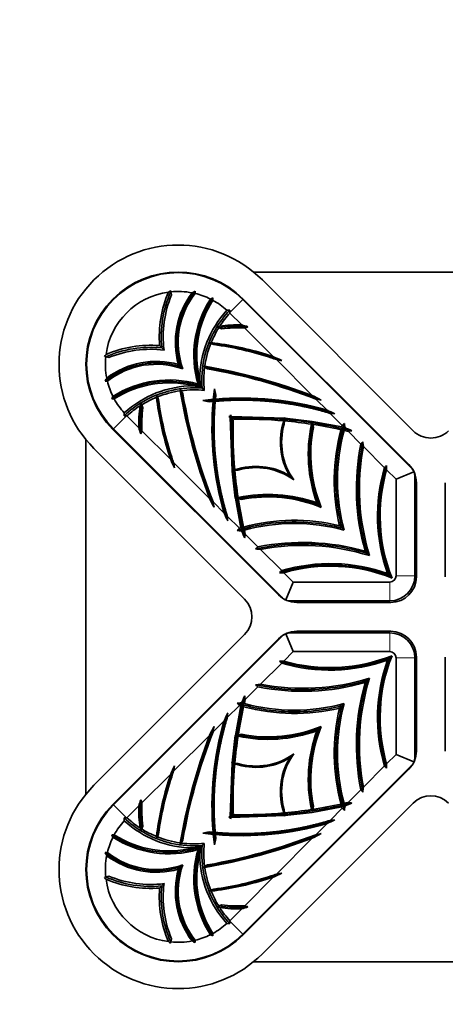
# Model space of a CAD drawing. Units: millimetres. Extents: x 0 to 1478, y 0 to 1758.
# Drawn here: x 550 to 584, y 421 to 500 of the extents above; entities that cross this region are included whole.
import ezdxf
from ezdxf import colors
from ezdxf.entities.mleader import LeaderData, LeaderLine
from ezdxf.math import Vec2, Vec3

# ---------------------------------------------------------------- set-up
doc = ezdxf.new("R2010")
doc.units = ezdxf.units.MM
doc.layers.add('DV3_Défaut', color=7, linetype='Continuous')
doc.layers.add('Défaut', color=7, linetype='Continuous')

# ---------------------------------------------------------------- blocks, each defined once
blk = doc.blocks.new('_DOT')
at = {"color": 0}
blk.add_line((0, 0), (-1, 0), dxfattribs=at)
at = {"color": 0, "const_width": 0.333}
blk.add_lwpolyline([(-0.1665, 0, 1), (0.1665, 0, 1)], format="xyb", close=True, dxfattribs=at)
blk = doc.blocks.new('SE2')
at = {"layer": 'DV3_Défaut', "color": 7, "linetype": 'Continuous', "lineweight": 35}
for p, q in [((596.594, 479.415), (568.333, 479.415)), ((581.049, 466.764), (569.029, 478.785)), ((561.69, 477.933), (561.717, 477.837)), ((561.717, 477.837), (561.784, 477.596)), ((564.883, 477.265), (565.081, 477.351)), ((567.473, 477.229), (580.898, 463.804)), ((580.71, 464.063), (567.508, 477.264)), ((566.434, 476.19), (566.434, 476.146)), ((567.38, 475.2), (566.434, 476.146)), ((565.548, 474.968), (565.433, 475.01)), ((565.783, 474.883), (565.548, 474.968)), ((569.92, 472.661), (567.629, 474.952)), ((560.832, 473.546), (561.009, 473.369)), ((564.951, 473.792), (564.812, 473.772)), ((564.923, 473.723), (564.812, 473.772)), ((565.153, 473.624), (564.923, 473.723)), ((561.009, 473.369), (561.186, 473.192)), ((556.542, 472.661), (556.445, 472.689)), ((556.782, 472.594), (556.542, 472.661)), ((562.335, 472.043), (562.512, 471.866)), ((573.011, 469.569), (570.148, 472.433)), ((562.512, 471.866), (562.689, 471.689)), ((564.428, 471.822), (564.317, 471.883)), ((564.647, 471.702), (564.428, 471.822)), ((563.897, 470.481), (564.074, 470.304)), ((562.556, 469.951), (562.495, 470.061)), ((562.556, 469.951), (562.676, 469.732)), ((564.074, 470.304), (564.147, 470.231)), ((564.147, 470.231), (564.22, 470.158)), ((564.22, 470.158), (564.397, 469.981)), ((565.21, 470.091), (565.32, 469.603)), ((565.32, 469.603), (565.287, 469.277)), ((557.113, 469.495), (557.027, 469.298)), ((559.41, 468.83), (559.368, 468.946)), ((559.41, 468.83), (559.495, 468.595)), ((560.607, 469.567), (560.586, 469.427)), ((560.655, 469.455), (560.607, 469.567)), ((560.655, 469.455), (560.754, 469.225)), ((564.775, 469.058), (564.288, 469.168)), ((565.102, 469.092), (564.775, 469.058)), ((565.195, 469.183), (565.117, 469.261)), ((565.195, 469.183), (565.271, 469.107)), ((574.184, 468.397), (573.295, 469.286)), ((575.396, 467.184), (574.433, 468.147)), ((558.188, 467.944), (558.232, 467.944)), ((558.232, 467.944), (559.178, 466.998)), ((566.471, 467.849), (566.359, 467.902)), ((566.471, 467.849), (566.584, 467.794)), ((566.609, 463.551), (566.471, 467.849)), ((566.584, 467.794), (566.472, 467.906)), ((566.476, 468.019), (566.53, 467.907)), ((566.53, 467.907), (570.827, 467.769)), ((566.584, 467.794), (566.53, 467.907)), ((566.584, 467.794), (566.693, 467.569)), ((566.81, 467.685), (566.584, 467.794)), ((570.771, 467.293), (570.803, 467.541)), ((570.803, 467.541), (570.813, 467.619)), ((570.83, 467.75), (570.827, 467.769)), ((570.83, 467.75), (570.833, 467.768)), ((570.833, 467.768), (570.835, 467.789)), ((570.833, 467.768), (572.993, 467.506)), ((572.997, 467.5), (572.993, 467.506)), ((572.995, 467.505), (572.994, 467.511)), ((572.995, 467.505), (575.362, 467.066)), ((572.997, 467.5), (572.995, 467.505)), ((573.045, 467.266), (573.029, 467.346)), ((573.097, 467.022), (573.045, 467.266)), ((557.114, 466.87), (570.316, 453.668)), ((570.574, 453.48), (557.149, 466.905)), ((559.426, 466.75), (561.717, 464.459)), ((576.881, 465.7), (575.864, 466.717)), ((554.964, 466.045), (554.964, 437.784)), ((555.594, 465.35), (567.614, 453.329)), ((578.774, 463.807), (577.083, 465.497)), ((561.946, 464.23), (564.809, 461.366)), ((566.589, 463.543), (566.61, 463.545)), ((566.609, 463.551), (566.628, 463.548)), ((566.628, 463.548), (566.61, 463.545)), ((566.872, 461.385), (566.61, 463.545)), ((566.837, 463.575), (566.759, 463.565)), ((566.837, 463.575), (567.085, 463.607)), ((579.691, 462.89), (578.939, 463.641)), ((579.691, 462.89), (581.115, 463.48)), ((571.188, 463.19), (571.365, 463.013)), ((571.365, 463.013), (571.541, 462.837)), ((579.691, 455.187), (579.691, 462.89)), ((581.191, 463.097), (581.191, 455.187)), ((581.31, 455.118), (581.31, 462.613)), ((583.617, 462.613), (583.617, 455.118)), ((565.092, 461.084), (565.981, 460.194)), ((566.867, 461.384), (566.873, 461.383)), ((566.872, 461.385), (566.878, 461.382)), ((567.312, 459.016), (566.873, 461.383)), ((566.878, 461.382), (566.873, 461.383)), ((567.112, 461.333), (567.032, 461.349)), ((567.112, 461.333), (567.356, 461.281)), ((573.375, 461.003), (573.552, 460.826)), ((573.552, 460.826), (573.729, 460.649)), ((566.231, 459.944), (567.194, 458.982)), ((575.193, 459.185), (575.37, 459.008)), ((575.37, 459.008), (575.547, 458.831)), ((567.661, 458.514), (568.678, 457.497)), ((568.881, 457.295), (570.571, 455.605)), ((577.226, 457.153), (577.402, 456.976)), ((577.402, 456.976), (577.579, 456.799)), ((570.737, 455.439), (571.488, 454.687)), ((570.899, 453.263), (571.488, 454.687)), ((571.488, 454.687), (579.191, 454.687)), ((579.191, 455.187), (579.014, 455.364)), ((579.368, 455.011), (579.191, 455.187)), ((579.191, 453.187), (571.281, 453.187)), ((571.765, 453.068), (579.26, 453.068)), ((579.26, 450.761), (571.765, 450.761)), ((567.614, 450.5), (555.594, 438.48)), ((570.316, 450.161), (557.114, 436.959)), ((557.149, 436.924), (570.574, 450.349)), ((571.488, 449.142), (570.899, 450.566)), ((571.281, 450.642), (579.191, 450.642)), ((571.488, 449.142), (570.737, 448.39)), ((579.191, 449.142), (571.488, 449.142)), ((579.191, 448.642), (579.014, 448.465)), ((579.368, 448.819), (579.191, 448.642)), ((579.691, 440.939), (579.691, 448.642)), ((581.191, 448.642), (581.191, 440.732)), ((581.31, 441.216), (581.31, 448.711)), ((583.617, 448.711), (583.617, 441.216)), ((570.571, 448.224), (568.881, 446.534)), ((577.226, 446.676), (577.402, 446.853)), ((577.402, 446.853), (577.579, 447.03)), ((568.678, 446.332), (567.661, 445.315)), ((567.194, 444.847), (566.231, 443.884)), ((566.873, 442.446), (567.312, 444.813)), ((575.193, 444.644), (575.37, 444.821)), ((575.37, 444.821), (575.547, 444.998)), ((565.982, 443.635), (565.092, 442.746)), ((573.375, 442.826), (573.552, 443.003)), ((573.552, 443.003), (573.729, 443.18)), ((564.809, 442.462), (561.946, 439.599)), ((566.61, 440.284), (566.872, 442.444)), ((566.873, 442.446), (566.867, 442.445)), ((566.878, 442.447), (566.872, 442.444)), ((566.878, 442.447), (566.873, 442.446)), ((567.112, 442.496), (567.032, 442.48)), ((567.356, 442.548), (567.112, 442.496)), ((571.188, 440.639), (571.365, 440.816)), ((571.365, 440.816), (571.541, 440.992)), ((578.939, 440.188), (579.691, 440.939)), ((581.115, 440.35), (579.691, 440.939)), ((566.471, 435.981), (566.609, 440.278)), ((566.61, 440.284), (566.589, 440.286)), ((566.628, 440.281), (566.609, 440.278)), ((566.628, 440.281), (566.61, 440.284)), ((566.837, 440.254), (566.759, 440.264)), ((567.085, 440.222), (566.837, 440.254)), ((580.898, 440.025), (567.473, 426.6)), ((567.508, 426.565), (580.71, 439.766)), ((577.083, 438.332), (578.774, 440.022)), ((561.717, 439.371), (559.426, 437.08)), ((575.864, 437.112), (576.881, 438.129)), ((559.178, 436.831), (558.232, 435.885)), ((569.029, 425.045), (581.049, 437.065)), ((575.362, 436.763), (572.995, 436.324)), ((573.045, 436.563), (573.097, 436.807)), ((574.434, 435.682), (575.396, 436.645)), ((558.188, 435.885), (558.232, 435.885)), ((566.359, 435.927), (566.471, 435.981)), ((566.584, 436.035), (566.471, 435.981)), ((566.584, 436.035), (566.472, 435.923)), ((566.53, 435.922), (566.476, 435.81)), ((570.827, 436.06), (566.53, 435.922)), ((566.53, 435.922), (566.584, 436.035)), ((566.693, 436.261), (566.584, 436.035)), ((566.584, 436.035), (566.81, 436.144)), ((570.803, 436.288), (570.771, 436.536)), ((570.803, 436.288), (570.813, 436.21)), ((570.827, 436.06), (570.83, 436.079)), ((570.83, 436.079), (570.833, 436.061)), ((572.993, 436.323), (570.833, 436.061)), ((570.835, 436.04), (570.833, 436.061)), ((572.993, 436.323), (572.997, 436.329)), ((572.994, 436.318), (572.995, 436.324)), ((572.997, 436.329), (572.995, 436.324)), ((573.045, 436.563), (573.029, 436.483)), ((559.495, 435.234), (559.41, 434.999)), ((573.295, 434.543), (574.184, 435.432)), ((557.113, 434.334), (557.027, 434.532)), ((559.41, 434.999), (559.368, 434.884)), ((560.586, 434.402), (560.607, 434.263)), ((560.655, 434.374), (560.607, 434.263)), ((560.754, 434.604), (560.655, 434.374)), ((564.288, 434.661), (564.775, 434.771)), ((564.775, 434.771), (565.102, 434.738)), ((565.195, 434.646), (565.117, 434.568)), ((565.195, 434.646), (565.271, 434.722)), ((565.287, 434.553), (565.32, 434.226)), ((570.148, 431.397), (573.012, 434.26)), ((562.556, 433.879), (562.495, 433.768)), ((562.676, 434.098), (562.556, 433.879)), ((563.897, 433.348), (564.074, 433.525)), ((564.074, 433.525), (564.147, 433.598)), ((564.147, 433.598), (564.22, 433.671)), ((564.22, 433.671), (564.397, 433.848)), ((565.32, 434.226), (565.21, 433.739)), ((562.335, 431.786), (562.512, 431.963)), ((562.512, 431.963), (562.689, 432.14)), ((564.428, 432.007), (564.317, 431.946)), ((564.428, 432.007), (564.647, 432.127)), ((556.445, 431.141), (556.542, 431.168)), ((556.542, 431.168), (556.782, 431.235)), ((567.629, 428.877), (569.92, 431.168)), ((560.832, 430.283), (561.009, 430.46)), ((561.009, 430.46), (561.186, 430.637)), ((564.923, 430.106), (564.812, 430.058)), ((564.812, 430.058), (564.951, 430.037)), ((564.923, 430.106), (565.153, 430.205)), ((565.548, 428.861), (565.433, 428.819)), ((565.548, 428.861), (565.783, 428.946)), ((566.434, 427.683), (567.38, 428.629)), ((566.434, 427.639), (566.434, 427.683)), ((564.883, 426.564), (565.081, 426.478)), ((561.717, 425.993), (561.69, 425.896)), ((561.784, 426.233), (561.717, 425.993)), ((568.333, 424.415), (596.594, 424.415))]:
    blk.add_line(p, q, dxfattribs=at)
at = {"layer": 'DV3_Défaut', "color": 7, "linetype": 'Continuous', "lineweight": 18}
for p, q in [((567.473, 477.229), (566.434, 476.19)), ((557.149, 466.905), (558.188, 467.944)), ((579.191, 454.687), (579.191, 453.187)), ((579.691, 455.187), (581.191, 455.187)), ((579.191, 449.142), (579.191, 450.642)), ((579.691, 448.642), (581.191, 448.642)), ((557.149, 436.924), (558.188, 435.885)), ((567.473, 426.6), (566.434, 427.639))]:
    blk.add_line(p, q, dxfattribs=at)
at = {"layer": 'DV3_Défaut', "color": 7, "linetype": 'Continuous', "lineweight": 35}
for centre, radius, start, end in [((562.311, 472.067), 9.5, 45, 225), ((562.311, 472.067), 7.35, 45, 225), ((562.311, 472.067), 7.3, 45, 225), ((562.311, 472.067), 5.8, 97.71504, 172.28496), ((569.903, 474.25), 9.098, 156.93387, 184.44127), ((569.903, 474.25), 8.781, 157.60288, 186.92078), ((567.627, 469.915), 9.978, 126.51917, 127.65053), ((562.311, 472.067), 5.8, 79.00607, 95.88093), ((568.628, 473.814), 6.537, 142.85549, 195.71813), ((568.628, 473.814), 6.307, 141.88405, 199.68298), ((570.093, 464.24), 15.079, 115.25095, 116.27887), ((558.857, 477.663), 4.809, 0.5167, 2.56074), ((562.311, 472.067), 5.8, 63.67178, 76.49655), ((571.825, 472.793), 8.257, 147.20329, 196.26), ((571.825, 472.793), 8.029, 147.05101, 193.95248), ((555.625, 476.934), 9.465, 1.36457, 2.52452), ((562.311, 472.067), 5.8, 47.91427, 61.40455), ((572.358, 470.77), 8.326, 137.71469, 179.40111), ((572.358, 470.77), 8, 137.77161, 147.20245), ((567.243, 452.573), 23.821, 91.95141, 92.51423), ((552.238, 476.146), 14.196, 0.17662, 0.94536), ((572.793, 459.421), 17.239, 114.53742, 115.27307), ((567.091, 464.689), 10.516, 88.42367, 97.9679), ((561.697, 455.256), 20.738, 72.67122, 74.09489), ((572.358, 470.77), 8, 148.34656, 157.80081), ((567.091, 464.689), 10.277, 87.00133, 97.31131), ((558.36, 497.821), 24.676, 292.06291, 292.67911), ((560.128, 464.476), 9.098, 85.55873, 113.06616), ((572.358, 470.77), 8, 158.33425, 171.8504), ((564.479, 466.74), 9.997, 142.35108, 143.4803), ((560.128, 464.476), 8.781, 83.07922, 112.39712), ((562.311, 472.067), 5.8, 174.11907, 190.99393), ((560.565, 465.751), 6.537, 74.28187, 127.14451), ((560.565, 465.751), 6.307, 70.31702, 128.11595), ((554.846, 439.796), 36.157, 64.21482, 65.36139), ((565.159, 444.623), 28.254, 78.95107, 79.83051), ((561.015, 491.565), 19.957, 279.5237, 279.87774), ((572.358, 470.77), 8, 172.43931, 185.65787), ((556.535, 425.979), 46.6, 69.29437, 80.23543), ((556.535, 425.979), 46.437, 68.84464, 79.94055), ((570.138, 464.285), 15.079, 153.72113, 154.74905), ((556.715, 475.521), 4.809, 267.43926, 269.4833), ((562.311, 472.067), 5.8, 193.50345, 206.32822), ((561.585, 462.554), 8.257, 73.74, 122.79669), ((561.585, 462.554), 8.029, 76.04752, 122.94893), ((572.477, 472.08), 8.533, 188.24372, 192.51746), ((563.608, 462.02), 8.326, 90.59889, 132.28531), ((563.608, 462.02), 8, 98.1496, 111.66575), ((542.704, 473.381), 20.068, 350.12323, 350.47533), ((608.4, 477.843), 46.6, 189.76457, 200.70563), ((563.608, 462.02), 8, 84.34213, 97.56069), ((608.4, 477.843), 46.437, 190.05945, 201.15536), ((562.298, 461.901), 8.533, 77.48254, 81.75627), ((589.222, 466.985), 24.212, 172.62997, 174.60493), ((557.442, 478.704), 9.416, 267.4739, 268.63998), ((562.311, 472.067), 5.8, 208.59545, 222.08573), ((574.957, 461.586), 17.239, 154.72693, 155.46258), ((563.608, 462.02), 8, 112.19919, 121.65344), ((567.393, 445.156), 24.212, 95.39495, 97.37003), ((589.222, 466.985), 24.212, 175.0079, 196.28788), ((560.289, 474.088), 6.937, 313.92423, 315.00439), ((560.584, 473.798), 6.524, 314.97601, 316.12496), ((567.393, 445.156), 24.212, 73.71212, 94.99206), ((538.823, 401.938), 75.781, 62.57935, 63.18252), ((558.343, 389.126), 81.543, 79.12873, 79.4343), ((581.805, 467.135), 23.821, 177.48577, 178.04859), ((563.608, 462.02), 8, 122.79755, 132.22843), ((569.689, 467.287), 10.516, 172.0321, 181.57633), ((569.689, 467.287), 10.277, 172.68869, 182.99867), ((558.533, 432.705), 38.973, 65.3088, 66.32218), ((571.173, 428.568), 39.713, 84.74182, 85.29142), ((558.232, 482.14), 14.196, 269.05464, 269.82338), ((567.502, 431.337), 36.583, 91.61215, 91.78928), ((603.041, 466.877), 36.583, 178.21072, 178.38786), ((603.041, 466.877), 36.354, 178.9093, 185.11896), ((567.502, 431.337), 36.354, 84.88104, 91.0907), ((575.687, 465.848), 5.225, 161.03153, 210.5736), ((575.687, 465.848), 5.124, 163.61489, 215.99667), ((568.657, 469.584), 2.917, 315.70282, 317.65213), ((567.502, 431.337), 36.354, 81.39205, 84.78916), ((575.687, 465.848), 5.225, 158.19183, 158.43407), ((584.114, 464.897), 11.423, 167.94779, 199.93126), ((567.959, 474.04), 8.397, 306.40496, 307.13661), ((584.114, 464.897), 11.423, 166.77068, 166.798), ((567.502, 431.337), 36.354, 77.61263, 81.22841), ((551.611, 494.326), 36.089, 311.22936, 311.61901), ((612.899, 469.334), 37.371, 183.04867, 183.57424), ((579.122, 472.681), 20.738, 195.90511, 197.32878), ((536.558, 476.018), 24.676, 337.32089, 337.93709), ((584.114, 464.897), 11.22, 169.08401, 202.24459), ((590.172, 462.807), 15.411, 164.80759, 193.5922), ((590.172, 462.807), 15.156, 164.76385, 195.20565), ((569.946, 477.27), 11.719, 297.18414, 298.04666), ((590.172, 462.807), 15.411, 163.49765, 163.95604), ((559.093, 455.867), 19.751, 34.05461, 34.54204), ((568.293, 480.41), 15.268, 297.98057, 298.59287), ((559.312, 455.971), 19.512, 33.67569, 34.16159), ((567.502, 431.337), 36.354, 76.70164, 77.21108), ((551.945, 411.228), 60.586, 66.43498, 67.01743), ((589.139, 376.987), 90.707, 98.22276, 98.41569), ((582.464, 468.178), 2, 225, 315), ((594.694, 462.138), 18.166, 168.69202, 195.9276), ((543.902, 494.497), 43.783, 318.87279, 319.19414), ((622.667, 470.575), 45.866, 185.86869, 186.3561), ((594.694, 462.138), 17.928, 169.19983, 197.32434), ((594.582, 479.532), 36.157, 204.63861, 205.78518), ((589.755, 469.219), 28.254, 190.16949, 191.04893), ((568.53, 458.691), 5.225, 111.56594, 111.80817), ((564.776, 465.74), 2.943, 312.35651, 314.28853), ((568.53, 458.691), 5.225, 59.4264, 108.96847), ((603.041, 466.877), 36.354, 185.21084, 188.60795), ((568.53, 458.691), 5.124, 54.00333, 106.38511), ((591.794, 459.954), 13.579, 163.51371, 199.75354), ((591.794, 459.954), 13.374, 163.99314, 201.69141), ((553.167, 487.259), 34.723, 317.51563, 317.92028), ((626.837, 463.922), 47.899, 179.92029, 180.33559), ((579.26, 462.613), 2.05, 0, 45), ((580.191, 463.097), 1, 22.5, 45), ((580.191, 463.097), 1, 0, 22.5), ((632.44, 495.555), 75.781, 206.81748, 207.42065), ((645.25, 476.035), 81.54, 190.5657, 190.87127), ((569.481, 450.264), 11.423, 103.202, 103.22932), ((560.315, 466.436), 8.425, 322.8646, 323.59382), ((569.481, 450.264), 11.423, 70.06874, 102.05221), ((603.041, 466.877), 36.354, 188.77159, 192.38737), ((569.481, 450.264), 11.22, 67.75541, 100.91599), ((601.674, 475.845), 38.973, 203.67782, 204.6912), ((605.81, 463.205), 39.713, 184.70858, 185.25818), ((571.571, 444.206), 15.411, 76.4078, 105.19241), ((540.052, 482.767), 36.089, 318.381, 318.77064), ((565.044, 421.479), 37.371, 86.42576, 86.95132), ((571.571, 444.206), 15.411, 106.04396, 106.50235), ((577.555, 473.884), 18.054, 235.43506, 235.96829), ((553.962, 466.088), 15.275, 331.40726, 332.01929), ((623.151, 482.434), 60.586, 202.98257, 203.56502), ((556.614, 464.691), 12.277, 331.97294, 332.79626), ((577.631, 473.911), 18.119, 235.81919, 236.34243), ((571.571, 444.206), 15.156, 74.79435, 105.23616), ((603.041, 466.877), 36.354, 192.78892, 193.29836), ((657.391, 445.239), 90.707, 171.58431, 171.77724), ((572.24, 439.684), 18.166, 74.0724, 101.30798), ((539.881, 490.477), 43.783, 310.80586, 311.12721), ((563.803, 411.711), 45.866, 83.6439, 84.13131), ((572.24, 439.684), 17.928, 72.67566, 100.80017), ((547.12, 481.212), 34.723, 312.07972, 312.48437), ((574.425, 442.584), 13.579, 70.24646, 106.48629), ((574.425, 442.584), 13.374, 68.30859, 106.00686), ((570.456, 407.541), 47.898, 89.66441, 90.07971), ((579.191, 455.187), 0.5, 270, 0), ((579.191, 455.187), 2, 270, 0), ((579.26, 455.118), 2.05, 270, 0), ((566.2, 451.915), 2, 315, 45), ((571.765, 455.118), 2.05, 225, 270), ((571.281, 454.187), 1, 225, 247.5), ((571.281, 454.187), 1, 247.5, 270), ((571.765, 448.711), 2.05, 90, 135), ((579.26, 448.711), 2.05, 0, 90), ((571.281, 449.642), 1, 112.5, 135), ((571.281, 449.642), 1, 90, 112.5), ((579.191, 448.642), 2, 0, 90), ((574.425, 461.245), 13.579, 253.51371, 289.75354), ((574.425, 461.245), 13.374, 253.99314, 291.69141), ((591.794, 443.876), 13.579, 160.24646, 196.48629), ((591.794, 443.876), 13.374, 158.30859, 196.00686), ((579.191, 448.642), 0.5, 0, 90), ((570.456, 496.288), 47.899, 269.92029, 270.33559), ((547.12, 422.618), 34.723, 47.51563, 47.92028), ((572.24, 464.145), 17.928, 259.19983, 287.32434), ((594.694, 441.691), 17.928, 162.67566, 190.80017), ((563.803, 492.118), 45.866, 275.86869, 276.3561), ((539.881, 413.353), 43.783, 48.87279, 49.19414), ((572.24, 464.145), 18.166, 258.69202, 285.9276), ((594.694, 441.691), 18.166, 164.0724, 191.30798), ((623.151, 421.396), 60.586, 156.43498, 157.01743), ((603.041, 436.953), 36.354, 166.70164, 167.21108), ((657.391, 458.59), 90.707, 188.22276, 188.41569), ((565.044, 482.35), 37.371, 273.04867, 273.57424), ((540.053, 421.062), 36.089, 41.22936, 41.61901), ((603.041, 436.953), 36.354, 167.61263, 171.22841), ((571.571, 459.623), 15.411, 253.49765, 253.95604), ((578.511, 428.544), 19.751, 124.05461, 124.54204), ((553.968, 437.744), 15.268, 27.98057, 28.59287), ((578.408, 428.763), 19.512, 123.67569, 124.16159), ((557.108, 439.397), 11.719, 27.18414, 28.04666), ((571.571, 459.623), 15.411, 254.80759, 283.5922), ((571.571, 459.623), 15.156, 254.76385, 285.20565), ((590.172, 441.022), 15.411, 166.4078, 195.19241), ((590.172, 441.022), 15.156, 164.79435, 195.23616), ((601.674, 427.984), 38.973, 155.3088, 156.32218), ((605.81, 440.624), 39.713, 174.74182, 175.29142), ((632.44, 408.274), 75.781, 152.57935, 153.18252), ((589.222, 436.844), 24.212, 163.71212, 184.99206), ((645.252, 427.794), 81.543, 169.12873, 169.4343), ((569.481, 453.565), 11.22, 259.08401, 292.24459), ((584.114, 438.932), 11.22, 157.75541, 190.91599), ((608.4, 425.986), 46.6, 159.29437, 170.23543), ((608.4, 425.986), 46.437, 158.84464, 169.94055), ((603.041, 436.953), 36.354, 171.39205, 174.78916), ((569.481, 453.565), 11.423, 256.77068, 256.798), ((560.338, 437.41), 8.397, 36.40496, 37.13661), ((569.481, 453.565), 11.423, 257.94779, 289.93126), ((584.114, 438.932), 11.423, 160.06874, 192.05221), ((568.53, 445.138), 5.225, 251.03153, 300.5736), ((568.53, 445.138), 5.124, 253.61489, 305.99667), ((575.687, 437.981), 5.225, 149.4264, 198.96847), ((575.687, 437.981), 5.124, 144.00333, 196.38511), ((579.26, 441.216), 2.05, 315, 0), ((580.191, 440.732), 1, 337.5, 0), ((594.582, 424.297), 36.157, 154.21482, 155.36139), ((589.755, 434.61), 28.254, 168.95107, 169.83051), ((568.53, 445.138), 5.225, 248.19183, 248.43407), ((603.041, 436.953), 36.354, 174.88104, 181.0907), ((564.794, 438.108), 2.917, 45.70282, 47.65213), ((553.167, 416.571), 34.723, 42.07972, 42.48437), ((626.837, 439.907), 47.898, 179.66441, 180.07971), ((580.191, 440.732), 1, 315, 337.5), ((562.311, 431.762), 9.5, 135, 315), ((622.667, 433.254), 45.866, 173.6439, 174.13131), ((543.901, 409.332), 43.783, 40.80586, 41.12721), ((582.464, 435.651), 2, 45, 135), ((562.311, 431.762), 7.35, 135, 315), ((562.311, 431.762), 7.3, 135, 315), ((569.689, 436.542), 10.516, 178.42367, 187.9679), ((579.122, 431.148), 20.738, 162.67122, 164.09489), ((536.558, 427.811), 24.676, 22.06291, 22.67911), ((569.689, 436.542), 10.277, 177.00133, 187.31131), ((567.502, 472.492), 36.354, 278.77159, 282.38737), ((569.688, 426.065), 12.277, 61.97294, 62.79626), ((560.495, 447.006), 18.054, 325.43506, 325.96829), ((590.172, 441.022), 15.411, 196.04396, 196.50235), ((551.611, 409.503), 36.089, 48.381, 48.77064), ((560.467, 447.081), 18.119, 325.81919, 326.34243), ((568.29, 423.413), 15.275, 61.40726, 62.01929), ((567.502, 472.492), 36.354, 282.78892, 283.29836), ((612.899, 434.495), 37.371, 176.42576, 176.95132), ((551.945, 492.601), 60.586, 292.98257, 293.56502), ((589.139, 526.842), 90.707, 261.58431, 261.77724), ((558.232, 421.689), 14.196, 90.17662, 90.94536), ((581.805, 436.694), 23.821, 181.95141, 182.51423), ((563.608, 441.809), 8, 227.77161, 237.20245), ((567.502, 472.492), 36.583, 268.21072, 268.38786), ((603.041, 436.953), 36.583, 181.61215, 181.78928), ((567.502, 472.492), 36.354, 268.9093, 275.11896), ((568.638, 434.227), 2.943, 42.35651, 44.28853), ((567.502, 472.492), 36.354, 275.21084, 278.60795), ((575.687, 437.981), 5.225, 201.56594, 201.80817), ((567.943, 429.766), 8.425, 52.8646, 53.59382), ((584.114, 438.932), 11.423, 193.202, 193.22932), ((562.311, 431.762), 5.8, 137.91427, 151.40455), ((563.608, 441.809), 8.326, 227.71469, 269.40111), ((574.957, 442.244), 17.239, 204.53742, 205.27307), ((567.393, 458.673), 24.212, 265.0079, 286.28788), ((558.533, 471.124), 38.973, 293.67782, 294.6912), ((571.173, 475.261), 39.713, 274.70858, 275.25818), ((562.311, 431.762), 5.8, 153.67178, 166.49655), ((557.444, 425.076), 9.465, 91.36457, 92.52452), ((561.585, 441.276), 8.257, 237.20329, 286.26), ((561.585, 441.276), 8.029, 237.05101, 283.95248), ((563.608, 441.809), 8, 238.34656, 247.80081), ((563.608, 441.809), 8, 248.33425, 261.8504), ((567.393, 458.673), 24.212, 262.62997, 264.60493), ((556.535, 477.851), 46.6, 279.76457, 290.70563), ((556.535, 477.851), 46.437, 280.05945, 291.15536), ((560.58, 430.035), 6.524, 44.97601, 46.12496), ((589.222, 436.844), 24.212, 185.39495, 187.37003), ((560.29, 429.74), 6.937, 43.92423, 45.00439), ((538.823, 501.891), 75.781, 296.81748, 297.42065), ((558.343, 514.701), 81.54, 280.5657, 280.87127), ((542.813, 430.466), 19.957, 9.5237, 9.87774), ((563.608, 441.809), 8, 262.43931, 275.65787), ((562.298, 441.928), 8.533, 278.24372, 282.51746), ((572.478, 431.749), 8.533, 167.48254, 171.75627), ((572.358, 433.059), 8, 174.34213, 187.56069), ((556.715, 428.308), 4.809, 90.5167, 92.56074), ((570.138, 439.544), 15.079, 205.25095, 206.27887), ((562.311, 431.762), 5.8, 169.00607, 185.88093), ((560.565, 438.079), 6.537, 232.85549, 285.71813), ((560.565, 438.079), 6.307, 231.88405, 289.68298), ((571.825, 431.036), 8.257, 163.74, 212.79669), ((571.825, 431.036), 8.029, 166.04752, 212.94893), ((572.358, 433.059), 8.326, 180.59889, 222.28531), ((568.628, 430.016), 6.307, 160.31702, 218.11595), ((560.997, 412.155), 20.068, 80.12323, 80.47533), ((572.358, 433.059), 8, 188.1496, 201.66575), ((564.464, 437.078), 9.978, 216.51917, 217.65053), ((560.128, 439.354), 8.781, 247.60288, 276.92078), ((568.628, 430.016), 6.537, 164.28187, 217.14451), ((554.846, 464.033), 36.157, 294.63861, 295.78518), ((565.159, 459.206), 28.254, 280.16949, 281.04893), ((562.311, 431.762), 5.8, 187.71504, 262.28496), ((560.128, 439.354), 9.098, 246.93387, 274.44127), ((569.903, 429.579), 8.781, 173.07922, 202.39712), ((569.903, 429.579), 9.098, 175.55873, 203.06616), ((572.358, 433.059), 8, 202.19919, 211.65344), ((572.793, 444.408), 17.239, 244.72693, 245.46258), ((567.091, 439.14), 10.277, 262.68869, 272.99867), ((561.697, 448.573), 20.738, 285.90511, 287.32878), ((558.36, 406.009), 24.676, 67.32089, 67.93709), ((572.358, 433.059), 8, 212.79755, 222.22843), ((567.091, 439.14), 10.516, 262.0321, 271.57633), ((562.311, 431.762), 5.8, 298.59545, 312.08573), ((567.243, 451.256), 23.821, 267.48577, 268.04859), ((552.238, 427.683), 14.196, 359.05464, 359.82338), ((562.311, 431.762), 5.8, 283.50345, 296.32822), ((555.674, 426.893), 9.416, 357.4739, 358.63998), ((567.639, 433.93), 9.997, 232.35108, 233.4803), ((562.311, 431.762), 5.8, 264.11907, 280.99393), ((570.093, 439.589), 15.079, 243.72113, 244.74905), ((558.857, 426.166), 4.809, 357.43926, 359.4833)]:
    blk.add_arc(centre, radius, start, end, dxfattribs=at)
for points, degree, knots in [([(561.717, 477.837), (561.411, 477.138), (561.195, 476.401), (560.956, 474.896), (560.934, 474.127), (561.009, 473.369)], 3, [0, 0, 0, 0, 0.5, 0.5, 1, 1, 1, 1]), ([(563.661, 477.878), (563.522, 477.709), (563.393, 477.533), (562.922, 476.82), (562.651, 476.237), (562.291, 475.017), (562.203, 474.379), (562.217, 473.107), (562.319, 472.472), (562.512, 471.866)], 3, [0, 0, 0, 0, 0.10267, 0.10267, 0.40178, 0.40178, 0.70089, 0.70089, 1, 1, 1, 1]), ([(565.081, 477.351), (564.933, 477.133), (564.796, 476.907), (564.321, 476.033), (564.06, 475.343), (563.73, 473.92), (563.661, 473.186), (563.722, 471.726), (563.851, 471), (564.074, 470.304)], 3, [0, 0, 0, 0, 0.107439, 0.107439, 0.404959, 0.404959, 0.70248, 0.70248, 1, 1, 1, 1]), ([(566.432, 476.381), (565.99, 475.913), (565.603, 475.393), (564.878, 474.132), (564.579, 473.368), (564.22, 471.785), (564.159, 470.967), (564.22, 470.158)], 3, [0, 0, 0, 0, 0.283978, 0.283978, 0.641989, 0.641989, 1, 1, 1, 1]), ([(570.574, 472.353), (570.223, 472.483), (569.868, 472.606), (568.018, 473.198), (566.479, 473.534), (564.923, 473.723)], 3, [0, 0, 0, 0, 0.193083, 0.193083, 1, 1, 1, 1]), ([(569.92, 472.661), (569.715, 472.73), (569.51, 472.797), (567.884, 473.3), (566.426, 473.612), (564.951, 473.792)], 3, [0, 0, 0, 0, 0.126813, 0.126813, 1, 1, 1, 1]), ([(570.148, 472.433), (570.005, 472.483), (569.861, 472.532), (568.233, 473.07), (566.703, 473.42), (565.153, 473.624)], 3, [0, 0, 0, 0, 0.088428, 0.088428, 1, 1, 1, 1]), ([(561.009, 473.369), (560.251, 473.444), (559.483, 473.422), (557.977, 473.183), (557.24, 472.967), (556.542, 472.661)], 3, [0, 0, 0, 0, 0.5, 0.5, 1, 1, 1, 1]), ([(562.512, 471.866), (561.906, 472.059), (561.271, 472.161), (559.999, 472.175), (559.362, 472.087), (558.141, 471.728), (557.558, 471.456), (556.845, 470.985), (556.669, 470.856), (556.5, 470.717)], 3, [0, 0, 0, 0, 0.29911, 0.29911, 0.59822, 0.59822, 0.89733, 0.89733, 1, 1, 1, 1]), ([(564.074, 470.304), (563.379, 470.527), (562.653, 470.656), (561.193, 470.717), (560.458, 470.648), (559.035, 470.318), (558.346, 470.057), (557.471, 469.583), (557.246, 469.445), (557.027, 469.298)], 3, [0, 0, 0, 0, 0.29752, 0.29752, 0.595041, 0.595041, 0.892561, 0.892561, 1, 1, 1, 1]), ([(564.22, 470.158), (563.411, 470.219), (562.593, 470.158), (561.01, 469.799), (560.246, 469.5), (558.985, 468.775), (558.465, 468.388), (557.998, 467.946)], 3, [0, 0, 0, 0, 0.358011, 0.358011, 0.716022, 0.716022, 1, 1, 1, 1]), ([(560.586, 469.427), (560.766, 467.952), (561.079, 466.494), (561.582, 464.868), (561.648, 464.663), (561.717, 464.459)], 3, [0, 0, 0, 0, 0.873187, 0.873187, 1, 1, 1, 1]), ([(560.655, 469.455), (560.844, 467.899), (561.181, 466.361), (561.773, 464.51), (561.895, 464.156), (562.025, 463.804)], 3, [0, 0, 0, 0, 0.806917, 0.806917, 1, 1, 1, 1]), ([(560.754, 469.225), (560.958, 467.676), (561.308, 466.145), (561.846, 464.517), (561.895, 464.373), (561.946, 464.23)], 3, [0, 0, 0, 0, 0.911572, 0.911572, 1, 1, 1, 1]), ([(565.195, 469.183), (565.009, 467.15), (565.082, 465.094), (565.608, 461.889), (565.893, 460.713), (566.264, 459.565)], 3, [0, 0, 0, 0, 0.628491, 0.628491, 1, 1, 1, 1]), ([(565.271, 469.107), (565.185, 468.14), (565.178, 467.166), (565.169, 465.944), (565.284, 464.727), (565.398, 463.51), (565.636, 462.312), (565.873, 461.115), (566.231, 459.945)], 2, [0, 0, 0, 0.209677, 0.209677, 0.473118, 0.473118, 0.736559, 0.736559, 1, 1, 1]), ([(574.813, 468.114), (573.665, 468.485), (572.489, 468.77), (569.284, 469.296), (567.228, 469.369), (565.195, 469.183)], 3, [0, 0, 0, 0, 0.371509, 0.371509, 1, 1, 1, 1]), ([(574.433, 468.147), (572.208, 468.829), (569.899, 469.07), (568.745, 469.191), (567.586, 469.2), (566.425, 469.209), (565.271, 469.107)], 2, [0, 0, 0, 0.5, 0.5, 0.75, 0.75, 1, 1, 1]), ([(567.451, 458.922), (567.246, 459.839), (567.077, 460.764), (566.653, 463.712), (566.533, 465.755), (566.584, 467.794)], 3, [0, 0, 0, 0, 0.315444, 0.315444, 1, 1, 1, 1]), ([(566.584, 467.794), (568.623, 467.845), (570.666, 467.725), (573.615, 467.302), (574.54, 467.132), (575.457, 466.927)], 3, [0, 0, 0, 0, 0.684556, 0.684556, 1, 1, 1, 1]), ([(571.365, 463.013), (570.933, 463.672), (570.654, 464.431), (570.46, 465.994), (570.545, 466.797), (570.803, 467.541)], 3, [0, 0, 0, 0, 0.5, 0.5, 1, 1, 1, 1]), ([(573.552, 460.826), (573.159, 461.845), (572.915, 462.921), (572.744, 465.098), (572.817, 466.199), (573.045, 467.266)], 3, [0, 0, 0, 0, 0.5, 0.5, 1, 1, 1, 1]), ([(575.37, 459.008), (574.962, 460.596), (574.813, 462.25), (575.001, 464.913), (575.179, 465.934), (575.457, 466.927)], 3, [0, 0, 0, 0, 0.613854, 0.613854, 1, 1, 1, 1]), ([(577.402, 456.976), (576.903, 458.648), (576.648, 460.393), (576.648, 463.396), (576.781, 464.654), (577.042, 465.885)], 3, [0, 0, 0, 0, 0.581023, 0.581023, 1, 1, 1, 1]), ([(566.837, 463.575), (567.581, 463.833), (568.384, 463.918), (569.948, 463.724), (570.706, 463.446), (571.365, 463.013)], 3, [0, 0, 0, 0, 0.5, 0.5, 1, 1, 1, 1]), ([(579.191, 455.187), (578.58, 456.802), (578.284, 458.533), (578.352, 461.522), (578.56, 462.782), (578.938, 463.989)], 3, [0, 0, 0, 0, 0.577002, 0.577002, 1, 1, 1, 1]), ([(567.112, 461.333), (568.18, 461.561), (569.28, 461.634), (571.457, 461.463), (572.533, 461.219), (573.552, 460.826)], 3, [0, 0, 0, 0, 0.5, 0.5, 1, 1, 1, 1]), ([(567.451, 458.922), (568.444, 459.199), (569.465, 459.377), (572.129, 459.565), (573.782, 459.416), (575.37, 459.008)], 3, [0, 0, 0, 0, 0.386146, 0.386146, 1, 1, 1, 1]), ([(568.493, 457.336), (569.724, 457.597), (570.982, 457.73), (573.985, 457.73), (575.73, 457.475), (577.402, 456.976)], 3, [0, 0, 0, 0, 0.418977, 0.418977, 1, 1, 1, 1]), ([(570.39, 455.44), (571.597, 455.818), (572.856, 456.027), (575.845, 456.094), (577.577, 455.798), (579.191, 455.187)], 3, [0, 0, 0, 0, 0.422998, 0.422998, 1, 1, 1, 1]), ([(579.191, 448.642), (577.577, 448.031), (575.845, 447.735), (572.856, 447.803), (571.597, 448.011), (570.39, 448.389)], 3, [0, 0, 0, 0, 0.577002, 0.577002, 1, 1, 1, 1]), ([(578.938, 439.841), (578.56, 441.047), (578.352, 442.307), (578.284, 445.296), (578.58, 447.028), (579.191, 448.642)], 3, [0, 0, 0, 0, 0.422998, 0.422998, 1, 1, 1, 1]), ([(577.402, 446.853), (575.73, 446.354), (573.985, 446.099), (570.982, 446.099), (569.724, 446.232), (568.493, 446.493)], 3, [0, 0, 0, 0, 0.581023, 0.581023, 1, 1, 1, 1]), ([(577.042, 437.944), (576.781, 439.175), (576.648, 440.433), (576.648, 443.436), (576.903, 445.181), (577.402, 446.853)], 3, [0, 0, 0, 0, 0.418977, 0.418977, 1, 1, 1, 1]), ([(566.584, 436.035), (566.533, 438.074), (566.653, 440.117), (567.077, 443.066), (567.246, 443.991), (567.451, 444.908)], 3, [0, 0, 0, 0, 0.684556, 0.684556, 1, 1, 1, 1]), ([(575.37, 444.821), (573.782, 444.413), (572.129, 444.264), (569.465, 444.452), (568.444, 444.63), (567.451, 444.908)], 3, [0, 0, 0, 0, 0.613854, 0.613854, 1, 1, 1, 1]), ([(575.457, 436.902), (575.179, 437.895), (575.001, 438.916), (574.813, 441.58), (574.962, 443.233), (575.37, 444.821)], 3, [0, 0, 0, 0, 0.386146, 0.386146, 1, 1, 1, 1]), ([(566.264, 444.264), (565.893, 443.116), (565.608, 441.94), (565.082, 438.735), (565.009, 436.679), (565.195, 434.646)], 3, [0, 0, 0, 0, 0.371509, 0.371509, 1, 1, 1, 1]), ([(566.231, 443.884), (565.55, 441.659), (565.308, 439.35), (565.188, 438.196), (565.178, 437.037), (565.169, 435.876), (565.271, 434.722)], 2, [0, 0, 0, 0.5, 0.5, 0.75, 0.75, 1, 1, 1]), ([(573.552, 443.003), (572.533, 442.61), (571.457, 442.366), (569.28, 442.195), (568.18, 442.268), (567.112, 442.496)], 3, [0, 0, 0, 0, 0.5, 0.5, 1, 1, 1, 1]), ([(573.045, 436.563), (572.817, 437.631), (572.744, 438.731), (572.915, 440.908), (573.159, 441.984), (573.552, 443.003)], 3, [0, 0, 0, 0, 0.5, 0.5, 1, 1, 1, 1]), ([(571.365, 440.816), (570.706, 440.383), (569.948, 440.105), (568.384, 439.911), (567.581, 439.996), (566.837, 440.254)], 3, [0, 0, 0, 0, 0.5, 0.5, 1, 1, 1, 1]), ([(570.803, 436.288), (570.545, 437.032), (570.46, 437.835), (570.654, 439.399), (570.933, 440.157), (571.365, 440.816)], 3, [0, 0, 0, 0, 0.5, 0.5, 1, 1, 1, 1]), ([(562.025, 440.025), (561.895, 439.673), (561.773, 439.319), (561.181, 437.469), (560.844, 435.93), (560.655, 434.374)], 3, [0, 0, 0, 0, 0.193083, 0.193083, 1, 1, 1, 1]), ([(561.717, 439.371), (561.648, 439.166), (561.582, 438.961), (561.079, 437.335), (560.766, 435.877), (560.586, 434.402)], 3, [0, 0, 0, 0, 0.126813, 0.126813, 1, 1, 1, 1]), ([(561.946, 439.599), (561.895, 439.456), (561.846, 439.312), (561.308, 437.684), (560.958, 436.154), (560.754, 434.604)], 3, [0, 0, 0, 0, 0.088428, 0.088428, 1, 1, 1, 1]), ([(575.457, 436.902), (574.54, 436.697), (573.615, 436.528), (570.666, 436.104), (568.623, 435.984), (566.584, 436.035)], 3, [0, 0, 0, 0, 0.315444, 0.315444, 1, 1, 1, 1]), ([(557.998, 435.883), (558.465, 435.441), (558.985, 435.054), (560.246, 434.329), (561.01, 434.03), (562.593, 433.671), (563.411, 433.61), (564.22, 433.671)], 3, [0, 0, 0, 0, 0.283978, 0.283978, 0.641989, 0.641989, 1, 1, 1, 1]), ([(565.195, 434.646), (567.228, 434.46), (569.284, 434.533), (572.489, 435.059), (573.665, 435.344), (574.813, 435.715)], 3, [0, 0, 0, 0, 0.628491, 0.628491, 1, 1, 1, 1]), ([(565.271, 434.722), (566.238, 434.636), (567.212, 434.629), (568.434, 434.62), (569.651, 434.735), (570.869, 434.849), (572.066, 435.087), (573.263, 435.324), (574.433, 435.682)], 2, [0, 0, 0, 0.209677, 0.209677, 0.473118, 0.473118, 0.736559, 0.736559, 1, 1, 1]), ([(557.027, 434.532), (557.246, 434.384), (557.471, 434.247), (558.346, 433.772), (559.035, 433.511), (560.458, 433.181), (561.193, 433.112), (562.653, 433.173), (563.379, 433.302), (564.074, 433.525)], 3, [0, 0, 0, 0, 0.107439, 0.107439, 0.404959, 0.404959, 0.70248, 0.70248, 1, 1, 1, 1]), ([(564.074, 433.525), (563.851, 432.829), (563.722, 432.104), (563.661, 430.644), (563.73, 429.909), (564.06, 428.486), (564.321, 427.796), (564.796, 426.922), (564.933, 426.697), (565.081, 426.478)], 3, [0, 0, 0, 0, 0.29752, 0.29752, 0.595041, 0.595041, 0.892561, 0.892561, 1, 1, 1, 1]), ([(564.22, 433.671), (564.159, 432.862), (564.22, 432.044), (564.579, 430.461), (564.878, 429.697), (565.603, 428.436), (565.99, 427.916), (566.432, 427.448)], 3, [0, 0, 0, 0, 0.358011, 0.358011, 0.716022, 0.716022, 1, 1, 1, 1]), ([(556.5, 433.112), (556.669, 432.973), (556.845, 432.844), (557.558, 432.373), (558.141, 432.102), (559.362, 431.742), (559.999, 431.654), (561.271, 431.668), (561.906, 431.77), (562.512, 431.963)], 3, [0, 0, 0, 0, 0.10267, 0.10267, 0.40178, 0.40178, 0.70089, 0.70089, 1, 1, 1, 1]), ([(562.512, 431.963), (562.319, 431.357), (562.217, 430.722), (562.203, 429.45), (562.291, 428.813), (562.651, 427.592), (562.922, 427.009), (563.393, 426.296), (563.522, 426.12), (563.661, 425.951)], 3, [0, 0, 0, 0, 0.29911, 0.29911, 0.59822, 0.59822, 0.89733, 0.89733, 1, 1, 1, 1]), ([(556.542, 431.168), (557.24, 430.862), (557.977, 430.646), (559.483, 430.407), (560.251, 430.385), (561.009, 430.46)], 3, [0, 0, 0, 0, 0.5, 0.5, 1, 1, 1, 1]), ([(564.923, 430.106), (566.479, 430.295), (568.018, 430.632), (569.868, 431.224), (570.223, 431.346), (570.574, 431.476)], 3, [0, 0, 0, 0, 0.806917, 0.806917, 1, 1, 1, 1]), ([(564.951, 430.037), (566.426, 430.217), (567.884, 430.53), (569.51, 431.033), (569.715, 431.099), (569.92, 431.168)], 3, [0, 0, 0, 0, 0.873187, 0.873187, 1, 1, 1, 1]), ([(565.153, 430.205), (566.703, 430.409), (568.233, 430.759), (569.861, 431.297), (570.005, 431.346), (570.148, 431.397)], 3, [0, 0, 0, 0, 0.911572, 0.911572, 1, 1, 1, 1]), ([(561.009, 430.46), (560.934, 429.702), (560.956, 428.934), (561.195, 427.428), (561.411, 426.691), (561.717, 425.993)], 3, [0, 0, 0, 0, 0.5, 0.5, 1, 1, 1, 1])]:
    blk.add_open_spline(points, degree=degree, knots=knots, dxfattribs=at)
for points in [[(567.874, 475.053), (567.099, 475.111), (566.318, 475.084), (565.548, 474.968)], [(573.722, 469.205), (570.725, 470.396), (567.606, 471.275), (564.428, 471.822)], [(562.556, 469.951), (563.103, 466.772), (563.982, 463.653), (565.173, 460.656)], [(565.265, 469.847), (565.239, 469.626), (565.215, 469.405), (565.195, 469.183)], [(559.41, 468.83), (559.295, 468.06), (559.267, 467.279), (559.325, 466.504)], [(565.195, 469.183), (564.974, 469.163), (564.752, 469.14), (564.531, 469.113)], [(575.457, 466.927), (575.496, 467.067), (575.537, 467.207), (575.581, 467.347)], [(575.457, 466.927), (575.694, 466.874), (575.93, 466.819), (576.166, 466.761)], [(567.032, 458.798), (567.171, 458.841), (567.311, 458.882), (567.451, 458.922)], [(567.617, 458.212), (567.56, 458.448), (567.504, 458.685), (567.451, 458.922)], [(567.451, 444.908), (567.504, 445.145), (567.56, 445.381), (567.617, 445.617)], [(567.451, 444.908), (567.311, 444.947), (567.171, 444.988), (567.032, 445.031)], [(565.173, 443.173), (563.982, 440.176), (563.103, 437.057), (562.556, 433.879)], [(559.325, 437.325), (559.267, 436.55), (559.295, 435.769), (559.41, 434.999)], [(576.166, 437.068), (575.93, 437.01), (575.694, 436.955), (575.457, 436.902)], [(575.581, 436.483), (575.537, 436.622), (575.496, 436.762), (575.457, 436.902)], [(564.428, 432.007), (567.606, 432.554), (570.725, 433.433), (573.722, 434.624)], [(564.531, 434.716), (564.752, 434.69), (564.974, 434.666), (565.195, 434.646)], [(565.195, 434.646), (565.215, 434.424), (565.239, 434.203), (565.265, 433.982)], [(565.548, 428.861), (566.318, 428.746), (567.099, 428.718), (567.874, 428.776)]]:
    blk.add_open_spline(points, degree=3, dxfattribs=at)

msp = doc.modelspace()

# ---------------------------------------------------------------- block references
at = {"layer": 'Défaut'}
msp.add_blockref('SE2', (0, 0), dxfattribs=at)

# ---------------------------------------------------------------- leaders
at = {"layer": 'Défaut', "color": 7, "linetype": 'Continuous', "lineweight": 18}
ml = msp.add_multileader_mtext('Standard', dxfattribs=at)
ml.set_content('{\\pxsm0.9;\\fSolid Edge ISO|b1||i0||c0|p34;\\W1.;16/12/2016\\P}', color=256)
ml.set_leader_properties()
ml.set_arrow_properties(name='DOT')
ml.build(insert=Vec2(0, 0))
ml.multileader.update_dxf_attribs({"leader_type": 0, "dogleg_length": 0, "arrow_head_size": 12})
ctx = ml.context
ctx.base_point, ctx.char_height, ctx.arrow_head_size, ctx.landing_gap_size = Vec3(1390.407, 1750.708), 12, 12, 4.2
notes = []
notes.append((ctx, [(0, (0, 0, 0), (0, 0), (1, 0), 1, [])]))
ctx.mtext.insert = Vec3(1392.407, 1756.828)
for ctx, leaders in notes:
    for number, flags, end, landing, length, lines in leaders:
        leader = LeaderData()
        leader.index, (leader.has_last_leader_line, leader.has_dogleg_vector, leader.attachment_direction) = number, flags
        leader.last_leader_point, leader.dogleg_vector, leader.dogleg_length = Vec3(end), Vec3(landing), length
        for number, points, colour, breaks in lines:
            line = LeaderLine()
            line.index, line.vertices, line.color, line.breaks = number, Vec3.list(points), colors.encode_raw_color(colour), breaks
            leader.lines.append(line)
        ctx.leaders.append(leader)

doc.saveas('drawing.dxf')
